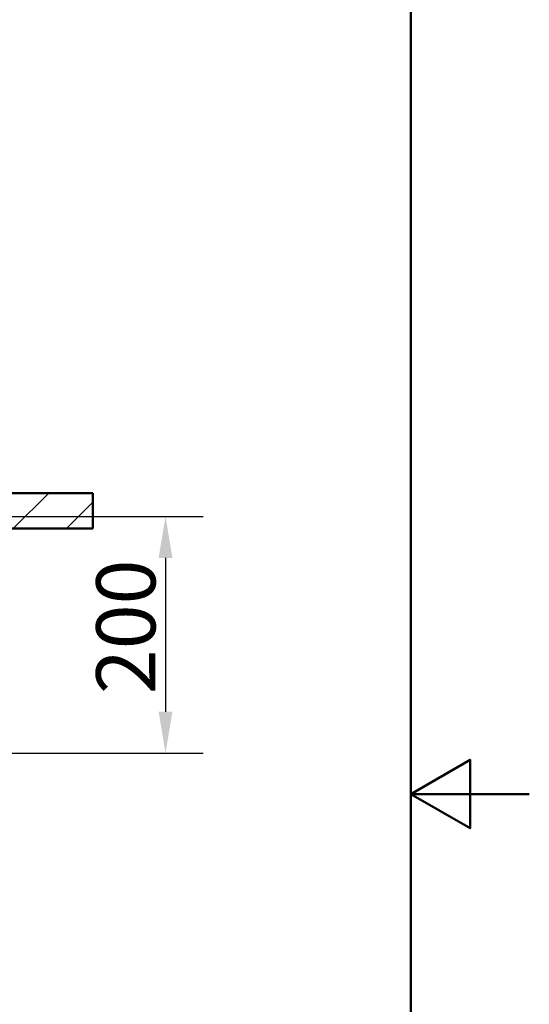
# Model space of a CAD drawing. Units: millimetres. Extents: x 0 to 2100, y 0 to 4278.
# Drawn here: x 1670 to 2100, y 1307 to 2139 of the extents above; entities that cross this region are included whole.
import ezdxf

# ---------------------------------------------------------------- set-up
doc = ezdxf.new("R2010")
doc.units = ezdxf.units.MM
doc.header["$LTSCALE"] = 10
for name, color, linetype, lineweight in [('Dimensions(ISO)', 7, 'Continuous', 25), ('Hatch', 7, 'Continuous', 9), ('Sketch Geometry(ISO)', 7, 'Continuous', 50), ('Visible Edges(ISO)', 7, 'Continuous', 50)]:
    doc.layers.add(name, color=color, linetype=linetype, lineweight=lineweight)
doc.styles.add('Text__5.0mm', font='arial.ttf', dxfattribs={"width": 0.9})
doc.dimstyles.new('KS-Marketing', dxfattribs={"dimscale": 10, "dimtxt": 5, "dimasz": 3.5, "dimexe": 3.175, "dimexo": 0, "dimgap": 0.8, "dimtad": 1, "dimdec": 1, "dimrnd": 1e-08, "dimtxsty": 'Text__5.0mm', "dimcen": 0.09, "dimdle": 10, "dimclrd": 7, "dimclre": 7, "dimclrt": 7, "dimadec": 0, "dimazin": 2, "dimtfac": 0.7, "dimtdec": 4, "dimtmove": 0, "dimatfit": 3, "dimfxl": 1, "dimtolj": 1, "dimlwd": 25, "dimlwe": 25, "dimarcsym": 0})

# ---------------------------------------------------------------- blocks, each defined once
blk = doc.blocks.new('*D9')
at = {"layer": 'Defpoints', "color": 0, "linetype": 'Continuous', "transparency": 16777216}
for p in [(1631.74, 1719.39), (1506.74, 1519.39), (1792.82, 1519.39)]:
    blk.add_point(p, dxfattribs=at)
at = {"layer": 'Dimensions(ISO)', "color": 7, "linetype": 'Continuous', "lineweight": 25, "transparency": 16777216}
for p, q in [((1631.74, 1719.39), (1824.57, 1719.39)), ((1792.82, 1684.39), (1792.82, 1554.39)), ((1506.74, 1519.39), (1824.57, 1519.39))]:
    blk.add_line(p, q, dxfattribs=at)
at = {"layer": 'Dimensions(ISO)', "color": 7, "linetype": 'Continuous', "transparency": 16777216}
for points in [[(1786.99, 1684.39), (1798.65, 1684.39), (1792.82, 1719.39)], [(1786.99, 1554.39), (1798.65, 1554.39), (1792.82, 1519.39)]]:
    blk.add_solid(points, dxfattribs=at)
at = {"layer": 'Dimensions(ISO)', "color": 7, "linetype": 'Continuous', "lineweight": 25, "transparency": 16777216, "insert": (1759.29, 1569.37), "char_height": 50, "attachment_point": 4, "rotation": 90, "style": 'Text__5.0mm'}
blk.add_mtext('\\A1;200', dxfattribs=at)
blk = doc.blocks.new('Borders Default Border')
at = {"layer": 'Sketch Geometry(ISO)', "flags": 128}
for points in [[(10, 10), (10, 287), (200, 287), (200, 10), (10, 10)], [(210, 148.5), (200, 148.5), (205, 151.387), (205, 145.613), (200, 148.5)]]:
    blk.add_lwpolyline(points, dxfattribs=at)

msp = doc.modelspace()

# ---------------------------------------------------------------- hatches: boundary and pattern name
at = {"layer": 'Hatch'}
h = msp.add_hatch(dxfattribs=at)
h.set_pattern_fill('ANSI31', color=256, scale=254, style=0)
h.set_pattern_definition([(45, (0, 0), (-22.45064, 22.45064), [])])
h.paths.add_polyline_path([(1638.74, 1739.09), (1638.74, 1709.09), (1731.44, 1709.09), (1731.44, 1739.09), (1645.74, 1739.09)])

# ---------------------------------------------------------------- linework, layer by layer
at = {"layer": 'Visible Edges(ISO)'}
for p, q in [((1731.44, 1739.09), (1638.74, 1739.09)), ((1731.44, 1709.09), (1731.44, 1739.09)), ((1638.74, 1709.09), (1731.44, 1709.09))]:
    msp.add_line(p, q, dxfattribs=at)

# ---------------------------------------------------------------- block references
at = {"xscale": 10, "yscale": 10, "zscale": 10}
msp.add_blockref('Borders Default Border', (0, 0), dxfattribs=at)

# ---------------------------------------------------------------- dimensions: what is measured, and where the dimension line sits
at = {"layer": 'Dimensions(ISO)', "color": 7, "linetype": 'Continuous', "lineweight": 25}
dim = msp.add_linear_dim(base=(1792.82, 1519.39), p1=(1631.74, 1719.39), p2=(1506.74, 1519.39), angle=90, dimstyle='KS-Marketing', override={"dimgap": 0.8, "dimdec": 1, "dimtol": 0, "dimlim": 0, "dimtp": 0, "dimtm": 0, "dimtdec": 4, "dimtofl": 0, "dimatfit": 1}, dxfattribs=at)
dim.commit()
dim.dimension.update_dxf_attribs({"geometry": '*D9', "text_midpoint": (1792.82, 1619.39), "dimtype": 160})

doc.saveas('drawing.dxf')
